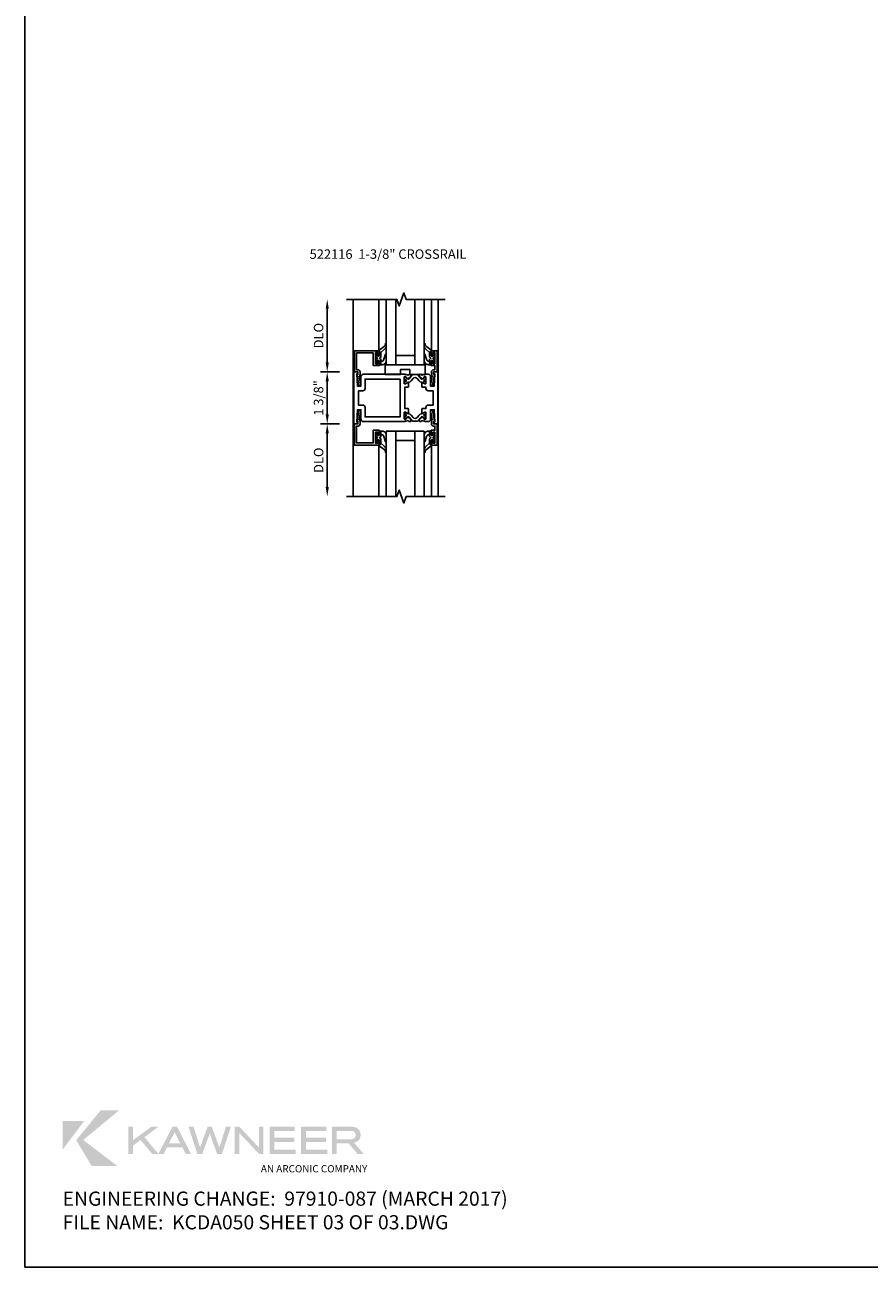
# Model space of a CAD drawing. Units: inches. Extents: x 0 to 98.9, y 0 to 65.7.
# Drawn here: x 0 to 22.3, y 0 to 32.9 of the extents above; entities that cross this region are included whole.
import ezdxf

# ---------------------------------------------------------------- set-up
doc = ezdxf.new("R2010")
doc.units = ezdxf.units.IN
doc.header["$MEASUREMENT"] = 0
doc.layers.get('0').update_dxf_attribs({"color": 4})
for name, color, linetype in [('DIME', 2, 'Continuous'), ('FORMAT', 7, 'Continuous'), ('Kawneer Logo-English', 7, 'Continuous'), ('TEXT', 3, 'Continuous')]:
    doc.layers.add(name, color=color, linetype=linetype)
doc.styles.get("Standard").update_dxf_attribs({"font": 'arial.ttf'})
doc.dimstyles.new('EXT_ON-OFF', dxfattribs={"dimscale": 2, "dimtxt": 0.125, "dimasz": 0.125, "dimexe": 0.09, "dimexo": 0.1875, "dimgap": 0.05, "dimtad": 3, "dimdec": 5, "dimzin": 3, "dimdsep": 46, "dimlunit": 5, "dimtxsty": 'Standard', "dimcen": 0, "dimse2": 1, "dimazin": 0, "dimtfac": 1, "dimtdec": 4, "dimtofl": 0, "dimtmove": 0, "dimatfit": 0, "dimfxl": 0, "dimfrac": 2, "dimtolj": 1, "dimtzin": 3, "dimarcsym": 0})
doc.dimstyles.new('EXT_ON-ON', dxfattribs={"dimscale": 2, "dimtxt": 0.125, "dimasz": 0.125, "dimexe": 0.09, "dimexo": 0.1875, "dimgap": 0.05, "dimtad": 3, "dimdec": 5, "dimzin": 3, "dimdsep": 46, "dimlunit": 5, "dimtxsty": 'Standard', "dimcen": 0, "dimazin": 0, "dimtfac": 1, "dimtdec": 4, "dimtofl": 0, "dimtmove": 0, "dimatfit": 0, "dimfxl": 0, "dimfrac": 2, "dimtolj": 1, "dimtzin": 3, "dimarcsym": 0})

# ---------------------------------------------------------------- blocks, each defined once
blk = doc.blocks.new('*D30')
at = {"layer": 'DIME', "color": 0, "lineweight": -2}
for p, q in [((-0.362, -0.688), (-0.867, -0.688)), ((-0.688, -0.937), (-0.688, -2.358))]:
    blk.add_line(p, q, dxfattribs=at)
at = {"layer": 'DIME', "color": 0}
for points in [[(-0.729, -0.937), (-0.646, -0.937), (-0.688, -0.688)], [(-0.729, -2.358), (-0.646, -2.358), (-0.688, -2.608)]]:
    blk.add_solid(points, dxfattribs=at)
at = {"layer": 'DIME', "color": 0, "insert": (-0.917, -1.648), "char_height": 0.25, "attachment_point": 5, "rotation": 90}
blk.add_mtext('\\A1;DLO', dxfattribs=at)
blk = doc.blocks.new('*D31')
at = {"layer": 'DIME', "color": 0, "lineweight": -2}
for p, q in [((-0.362, 0.688), (-0.867, 0.688)), ((-0.688, 0.438), (-0.688, -0.437)), ((-0.362, -0.688), (-0.867, -0.688))]:
    blk.add_line(p, q, dxfattribs=at)
at = {"layer": 'DIME', "color": 0}
for points in [[(-0.729, 0.438), (-0.646, 0.438), (-0.688, 0.688)], [(-0.729, -0.437), (-0.646, -0.437), (-0.688, -0.688)]]:
    blk.add_solid(points, dxfattribs=at)
at = {"layer": 'DIME', "color": 0, "insert": (-0.917, 0), "char_height": 0.25, "attachment_point": 5, "rotation": 90}
blk.add_mtext('\\A1;1 3/8"', dxfattribs=at)
blk = doc.blocks.new('*D32')
at = {"layer": 'DIME', "color": 0, "lineweight": -2}
for p, q in [((-0.688, 0.938), (-0.688, 2.358)), ((-0.362, 0.688), (-0.868, 0.688))]:
    blk.add_line(p, q, dxfattribs=at)
at = {"layer": 'DIME', "color": 0}
for points in [[(-0.729, 2.358), (-0.646, 2.358), (-0.688, 2.608)], [(-0.729, 0.938), (-0.646, 0.938), (-0.688, 0.688)]]:
    blk.add_solid(points, dxfattribs=at)
at = {"layer": 'DIME', "color": 0, "insert": (-0.917, 1.648), "char_height": 0.25, "attachment_point": 5, "rotation": 90}
blk.add_mtext('\\A1;DLO', dxfattribs=at)
blk = doc.blocks.new('B200045')
blk.add_lwpolyline([(-0.091, 0, -0.414214), (-0.094, 0.002), (-0.094, 0.563), (0.057, 0.563, -0.414214), (0.062, 0.558), (0.062, 0.482, -0.414214), (0.03, 0.45), (0.023, 0.45), (0.023, 0.512), (-0.031, 0.512), (-0.031, 0.218), (0.023, 0.218), (0.023, 0.279), (0.03, 0.279, -0.414214), (0.062, 0.247), (0.062, 0.168), (-0.036, 0.168), (-0.036, 0.058), (0, 0.058, -0.414214), (0.058, 0), (0.058, -0.06, -0.247203), (0.033, -0.107), (0.068, -0.302), (0.073, -0.302, -0.414214), (0.078, -0.307), (0.078, -0.347, -0.414214), (0.073, -0.352), (0.026, -0.352), (-0.023, -0.08), (-0.023, -0.06), (0, -0.063), (0, 0), (-0.094, 0)], format="xyb", close=True)
blk = doc.blocks.new('B522019')
blk.add_lwpolyline([(0, 0), (0, 0.067), (-0.023, 0.064), (-0.023, 0.084), (0.026, 0.356), (0.073, 0.356, -0.408224), (0.078, 0.351), (0.078, 0.311, -0.414214), (0.073, 0.306), (0.068, 0.306), (0.033, 0.115, -0.245359), (0.058, 0.067), (0.058, 0, -0.414214), (0, -0.058), (-0.036, -0.058), (-0.036, -0.504), (0.406, -0.504), (0.406, -0.167), (0.562, -0.167), (0.562, -0.247, -0.41003), (0.53, -0.279), (0.522, -0.279), (0.522, -0.217), (0.468, -0.217), (0.468, -0.512), (0.522, -0.512), (0.522, -0.45), (0.53, -0.45, -0.410031), (0.562, -0.482), (0.562, -0.557, -0.414214), (0.557, -0.562), (-0.094, -0.562), (-0.094, -0.005, -0.414214), (-0.089, 0)], format="xyb", close=True)
blk = doc.blocks.new('B027557-M')
for points in [[(0.139, 0.036, -0.365977), (0.123, 0.018, 0.845154), (0.123, -0.019, -0.365977), (0.139, -0.037), (0.139, -0.147), (0.103, -0.186, -0.677425), (0.094, -0.183), (0.094, -0.068, 0.414215), (0.084, -0.058), (0.05, -0.058, 0.414213), (0.04, -0.068), (0.04, -0.11, -1.414214), (0.008, -0.121), (0.008, -0.038, -0.414214), (0.027, -0.019, 1), (0.027, 0.018, -0.414214), (0.008, 0.037), (0.008, 0.12, -1.414217), (0.04, 0.109), (0.04, 0.068, 0.414212), (0.05, 0.058), (0.084, 0.058, 0.414215), (0.094, 0.068), (0.094, 0.172), (0.139, 0.172)], [(0.155, 0.079, -0.385371), (0.217, 0.03), (0.261, -0.109, 0.840148), (0.282, -0.107), (0.282, 0.052, 0.429334), (0.168, 0.172), (0.139, 0.172), (0.139, 0.079)], [(0.093, -0.213), (0.223, -0.309, -0.229622), (0.26, -0.388, 0.744792), (0.279, -0.396, 0.106684), (0.282, -0.371), (0.282, -0.323, 0.215079), (0.234, -0.237), (0.139, -0.147), (0.091, -0.198, 0.453762)]]:
    blk.add_lwpolyline(points, format="xyb", close=True)
blk = doc.blocks.new('B027339')
blk.add_lwpolyline([(0.406, 0), (0.406, 0.125), (0.656, 0.125), (0.656, 0), (1.062, 0), (1.062, 0.25), (0, 0.25), (0, 0)], close=True)
blk = doc.blocks.new('S522GT03')
for p, q in [((0.556, 0.57), (0.556, 1.92)), ((0.75, 0.187), (0.75, 1.92)), ((1, 0.187), (1, 1.92)), ((1.5, 0.187), (1.5, 1.92)), ((1.75, 0.187), (1.75, 1.92)), ((1.943, 0.57), (1.943, 1.92)), ((1.5, 0.437), (1, 0.437)), ((1.75, 0.187), (0.75, 0.187))]:
    blk.add_line(p, q)
at = {"xscale": -1, "rotation": 180}
for name, p in [('B027557-M', (0.468, 0.364)), ('B522019', (0, 0))]:
    blk.add_blockref(name, p, dxfattribs=at)
at = {"rotation": 180}
blk.add_blockref('B027557-M', (2.032, 0.364), dxfattribs=at)
at = {"xscale": -1}
blk.add_blockref('B200045', (2, 0), dxfattribs=at)
blk.add_blockref('B027339', (0.719, -0.063))
blk = doc.blocks.new('S522GT01')
for p, q in [((0.75, -0.187), (0.75, -1.92)), ((1.75, -0.187), (0.75, -0.187)), ((1, -0.187), (1, -1.92)), ((1.5, -0.187), (1.5, -1.92)), ((1.75, -0.187), (1.75, -1.92)), ((0.556, -0.57), (0.556, -1.92)), ((1.5, -0.437), (1, -0.437)), ((1.943, -0.57), (1.943, -1.92))]:
    blk.add_line(p, q)
for name, p in [('B522019', (0, 0)), ('B027557-M', (0.468, -0.364))]:
    blk.add_blockref(name, p)
at = {"rotation": 180}
blk.add_blockref('B200045', (2, 0), dxfattribs=at)
at = {"extrusion": (0, 0, -1), "zscale": -1}
blk.add_blockref('B027557-M', (-2.032, -0.364), dxfattribs=at)
blk = doc.blocks.new('B522015')
blk.add_lwpolyline([(1.847, 0.523, -0.781849), (1.834, 0.508), (1.775, 0.538, -0.123758), (1.768, 0.545), (1.744, 0.58, -0.25407), (1.741, 0.599), (1.75, 0.62, -0.328193), (1.76, 0.626), (1.788, 0.623, -0.204816), (1.795, 0.62), (1.807, 0.605, 0.297638), (1.817, 0.601), (1.904, 0.625), (1.985, 0.625, -0.414214), (2.047, 0.563), (2.047, 0.313), (2.141, 0.313), (2.157, 0.637), (2.125, 0.637), (2.125, 0.687), (2.237, 0.687), (2.237, -0.688), (2.125, -0.688), (2.125, -0.638), (2.157, -0.638), (2.141, -0.314), (2.047, -0.314), (2.047, -0.563, -0.414214), (1.985, -0.625), (1.904, -0.625), (1.817, -0.601, 0.297638), (1.807, -0.605), (1.795, -0.62, -0.204816), (1.788, -0.623), (1.76, -0.626, -0.328193), (1.75, -0.62), (1.741, -0.599, -0.25407), (1.744, -0.58), (1.768, -0.545, -0.123758), (1.775, -0.538), (1.834, -0.508, -0.781849), (1.847, -0.523), (1.872, -0.54, -0.368978), (1.875, -0.553, 0.548686), (1.884, -0.567), (1.902, -0.567, 0.419335), (1.923, -0.547), (1.923, -0.382, 0.414214), (1.913, -0.372), (1.893, -0.372), (1.844, -0.4, -0.586886), (1.83, -0.409), (1.811, -0.398), (1.811, -0.297, -0.414214), (1.826, -0.282), (1.922, -0.282), (1.922, -0.251, -0.414214), (1.984, -0.189), (2.112, -0.189), (2.112, 0.188), (1.984, 0.188, -0.414214), (1.922, 0.25), (1.922, 0.282), (1.826, 0.282, -0.414214), (1.811, 0.297), (1.811, 0.398), (1.83, 0.409, -0.586886), (1.844, 0.4), (1.893, 0.372), (1.913, 0.372, 0.414214), (1.923, 0.382), (1.923, 0.547, 0.419335), (1.902, 0.567), (1.884, 0.567, 0.548686), (1.875, 0.553, -0.368978), (1.872, 0.54)], format="xyb", close=True)
blk = doc.blocks.new('B522016')
for points in [[(1.357, -0.625), (0.265, -0.625, -0.414214), (0.203, -0.563), (0.203, -0.314), (0.109, -0.314), (0.093, -0.637), (0.125, -0.637), (0.125, -0.688), (0.013, -0.688), (0.013, 0.687), (0.125, 0.687), (0.125, 0.637), (0.093, 0.637), (0.109, 0.314), (0.203, 0.314), (0.203, 0.563, -0.414214), (0.265, 0.625), (1.366, 0.625), (1.453, 0.601, 0.297638), (1.463, 0.605), (1.475, 0.62, -0.204816), (1.482, 0.623), (1.51, 0.626, -0.328193), (1.52, 0.62), (1.529, 0.599, -0.25407), (1.526, 0.58), (1.502, 0.545, -0.123758), (1.495, 0.538), (1.436, 0.508, -0.781849), (1.423, 0.523), (1.398, 0.54, -0.368978), (1.395, 0.553, 0.548686), (1.386, 0.567), (1.368, 0.567, 0.419335), (1.348, 0.547), (1.348, 0.382, 0.414214), (1.358, 0.372), (1.378, 0.372), (1.426, 0.4, -0.586886), (1.441, 0.409), (1.459, 0.398), (1.459, 0.297, -0.414214), (1.444, 0.282), (1.364, 0.282), (1.364, -0.282), (1.444, -0.282, -0.414214), (1.459, -0.297), (1.459, -0.398), (1.441, -0.409, -0.586886), (1.426, -0.4), (1.378, -0.372), (1.358, -0.372, 0.414214), (1.348, -0.382), (1.348, -0.547, 0.419335), (1.368, -0.567), (1.386, -0.567, 0.548686), (1.395, -0.553, -0.368978), (1.398, -0.54), (1.423, -0.523, -0.781849), (1.436, -0.508), (1.495, -0.538, -0.123758), (1.502, -0.545), (1.526, -0.58, -0.25407), (1.529, -0.599), (1.52, -0.62, -0.328193), (1.51, -0.626), (1.482, -0.623, -0.204816), (1.475, -0.62), (1.463, -0.605, 0.297638), (1.453, -0.601), (1.366, -0.625), (1.357, -0.625), (1.357, -0.625), (1.357, -0.625), (1.357, -0.625), (1.357, -0.625)], [(1.239, 0.5), (0.312, 0.5), (0.312, 0.251, -0.414214), (0.25, 0.188), (0.138, 0.188), (0.138, -0.189), (0.25, -0.189, -0.414214), (0.312, -0.251), (0.312, -0.5), (1.239, -0.5)]]:
    blk.add_lwpolyline(points, format="xyb", close=True)
blk = doc.blocks.new('B259351_M')
blk.add_lwpolyline([(0, 0.066, -0.414214), (0.008, 0.074), (0.027, 0.074, -0.131652), (0.031, 0.073), (0.086, 0.041, 0.045374), (0.102, 0.034, 0.314858), (0.13, 0.042), (0.213, 0.142, -0.223068), (0.233, 0.151), (0.342, 0.151, -0.223068), (0.362, 0.142), (0.445, 0.042, 0.314858), (0.473, 0.034, 0.045374), (0.489, 0.041), (0.544, 0.073, -0.131652), (0.548, 0.074), (0.567, 0.074, -0.414214), (0.575, 0.066), (0.575, 0.019, -0.414214), (0.567, 0.011), (0.558, 0.011, 1.779511), (0.558, -0.03), (0.567, -0.03, -0.414214), (0.575, -0.038), (0.575, -0.085, -0.414214), (0.567, -0.093), (0.548, -0.093, -0.131652), (0.544, -0.092), (0.489, -0.06, 0.093275), (0.455, -0.048, -0.183604), (0.393, -0.013), (0.34, 0.051, 0.469499), (0.235, 0.051), (0.182, -0.013, -0.183604), (0.12, -0.048, 0.093275), (0.086, -0.06), (0.031, -0.092, -0.131652), (0.027, -0.093), (0.008, -0.093, -0.414214), (0, -0.085), (0, -0.038, -0.414214), (0.008, -0.03), (0.017, -0.03, 1.779511), (0.017, 0.011), (0.008, 0.011, -0.414214), (0, 0.019)], format="xyb", close=True)
for centre, radius in [((0.029, -0.009), 0.024), ((0.029, -0.009), 0.019), ((0.546, -0.009), 0.024), ((0.546, -0.009), 0.019)]:
    blk.add_circle(centre, radius)
blk = doc.blocks.new('B522116')
for name, p in [('B522016', (0, 0)), ('B522015', (0, 0)), ('B259351_M', (1.348, 0.465))]:
    blk.add_blockref(name, p)
at = {"xscale": -1, "rotation": 180}
blk.add_blockref('B259351_M', (1.348, -0.465), dxfattribs=at)
blk = doc.blocks.new('Kawneer Logo English')
at = {"layer": 'Kawneer Logo-English'}
for points in [[(0.2706, 0.0336), (0.2688, 0.035), (0.2633, 0.0391), (0.255, 0.0454), (0.2442, 0.0536), (0.2314, 0.0633), (0.2173, 0.0741), (0.202, 0.0857), (0.1863, 0.0976), (0.1706, 0.1096), (0.1553, 0.1211), (0.1411, 0.132), (0.1285, 0.1417), (0.1176, 0.15), (0.1094, 0.1563), (0.1041, 0.1604), (0.1023, 0.1619), (0.1044, 0.1637), (0.1101, 0.1683), (0.1189, 0.1757), (0.1304, 0.1851), (0.1439, 0.1963), (0.159, 0.2087), (0.1751, 0.2221), (0.1917, 0.2359), (0.2083, 0.2496), (0.2244, 0.2628), (0.2395, 0.2753), (0.253, 0.2864), (0.2644, 0.2959), (0.2731, 0.3031), (0.2788, 0.3078), (0.2808, 0.3095), (0.2799, 0.3095), (0.277, 0.3096), (0.2725, 0.3096), (0.2666, 0.3096), (0.2597, 0.3096), (0.252, 0.3096), (0.2438, 0.3096), (0.2352, 0.3096), (0.2267, 0.3096), (0.2184, 0.3095), (0.2106, 0.3095), (0.2037, 0.3095), (0.1979, 0.3095), (0.1933, 0.3095), (0.1904, 0.3095), (0.1894, 0.3095), (0.188, 0.3078), (0.1841, 0.303), (0.1781, 0.2958), (0.1702, 0.2862), (0.161, 0.2751), (0.1507, 0.2625), (0.1396, 0.2491), (0.1283, 0.2352), (0.1169, 0.2214), (0.1059, 0.208), (0.0955, 0.1955), (0.0863, 0.1843), (0.0785, 0.1748), (0.0724, 0.1675), (0.0686, 0.1627), (0.0672, 0.1612), (0.068, 0.1597), (0.0704, 0.1556), (0.0743, 0.1493), (0.0791, 0.1412), (0.0849, 0.1315), (0.0913, 0.1208), (0.0982, 0.1092), (0.1053, 0.0973), (0.1124, 0.0855), (0.1193, 0.0739), (0.1257, 0.0632), (0.1315, 0.0535), (0.1364, 0.0454), (0.1402, 0.0391), (0.1426, 0.035), (0.1435, 0.0336)], [(0.0002, 0.2564), (0, 0.1137), (0.0012, 0.1153), (0.0046, 0.1197), (0.0099, 0.1268), (0.0167, 0.136), (0.0248, 0.1468), (0.0339, 0.1588), (0.0435, 0.1717), (0.0535, 0.185), (0.0634, 0.1984), (0.073, 0.2112), (0.0821, 0.2234), (0.0902, 0.2342), (0.097, 0.2433), (0.1022, 0.2503), (0.1057, 0.2549), (0.1069, 0.2565)], [(0.8092, 0.2278), (0.7789, 0.1309), (0.7782, 0.1288), (0.7776, 0.127), (0.7771, 0.1253), (0.7767, 0.1238), (0.7764, 0.1249), (0.7761, 0.126), (0.7759, 0.1268), (0.7758, 0.1272), (0.7756, 0.128), (0.7751, 0.1292), (0.774, 0.1323), (0.7721, 0.1373), (0.7698, 0.1436), (0.7671, 0.1512), (0.764, 0.1596), (0.7606, 0.1686), (0.7573, 0.1779), (0.7539, 0.1872), (0.7506, 0.1962), (0.7475, 0.2046), (0.7448, 0.2122), (0.7424, 0.2185), (0.7406, 0.2235), (0.7395, 0.2266), (0.7391, 0.2278), (0.7191, 0.2278), (0.6843, 0.1336), (0.6832, 0.1306), (0.6824, 0.1282), (0.6817, 0.1261), (0.6812, 0.1241), (0.6809, 0.1251), (0.6805, 0.1262), (0.6802, 0.1273), (0.6799, 0.1287), (0.6795, 0.1298), (0.6785, 0.1329), (0.677, 0.1378), (0.675, 0.1442), (0.6726, 0.1516), (0.67, 0.16), (0.6672, 0.169), (0.6643, 0.1782), (0.6614, 0.1875), (0.6586, 0.1964), (0.656, 0.2047), (0.6536, 0.2123), (0.6516, 0.2186), (0.6501, 0.2235), (0.6491, 0.2266), (0.6488, 0.2278), (0.6238, 0.2278), (0.6676, 0.0927), (0.6923, 0.0927), (0.726, 0.1855), (0.727, 0.1883), (0.7278, 0.1906), (0.7285, 0.1928), (0.729, 0.1947), (0.7299, 0.1922), (0.7307, 0.1894), (0.7318, 0.1863), (0.7331, 0.1827), (0.7655, 0.0927), (0.7896, 0.0927), (0.8341, 0.2278), (0.8306, 0.2278)], [(0.9726, 0.2278), (0.9726, 0.1355), (0.973, 0.1265), (0.973, 0.1255), (0.9731, 0.1238), (0.9717, 0.1254), (0.9711, 0.1263), (0.9642, 0.1339), (0.8756, 0.2278), (0.853, 0.2278), (0.853, 0.0927), (0.8757, 0.0927), (0.8757, 0.1928), (0.8757, 0.1931), (0.8756, 0.194), (0.8755, 0.1953), (0.8754, 0.1968), (0.8756, 0.1965), (0.8757, 0.1963), (0.8765, 0.1955), (0.8782, 0.1936), (0.8798, 0.1918), (0.8805, 0.1909), (0.8816, 0.1898), (0.8845, 0.1867), (0.8892, 0.1819), (0.8952, 0.1756), (0.9021, 0.1681), (0.91, 0.1598), (0.9184, 0.151), (0.9272, 0.1418), (0.9358, 0.1326), (0.9442, 0.1237), (0.9521, 0.1154), (0.9591, 0.108), (0.965, 0.1017), (0.9696, 0.0969), (0.9726, 0.0938), (0.9736, 0.0927), (0.9952, 0.0927), (0.9952, 0.2278), (0.9927, 0.2278)], [(1.0494, 0.1526), (1.0512, 0.1526), (1.0549, 0.1526), (1.0602, 0.1526), (1.0668, 0.1526), (1.0744, 0.1526), (1.0827, 0.1526), (1.0915, 0.1526), (1.1006, 0.1526), (1.1095, 0.1526), (1.1182, 0.1526), (1.1262, 0.1526), (1.1334, 0.1526), (1.1396, 0.1526), (1.1442, 0.1526), (1.1472, 0.1526), (1.1482, 0.1526), (1.1482, 0.173), (1.1472, 0.173), (1.1442, 0.173), (1.1396, 0.173), (1.1335, 0.173), (1.1262, 0.173), (1.1182, 0.173), (1.1095, 0.173), (1.1006, 0.173), (1.0915, 0.173), (1.0827, 0.173), (1.0744, 0.173), (1.0668, 0.173), (1.0602, 0.173), (1.0549, 0.173), (1.0512, 0.173), (1.0494, 0.173), (1.0494, 0.1754), (1.0494, 0.1794), (1.0494, 0.1844), (1.0494, 0.1899), (1.0494, 0.1953), (1.0494, 0.2003), (1.0494, 0.2043), (1.0494, 0.2067), (1.0512, 0.2067), (1.055, 0.2067), (1.0605, 0.2067), (1.0672, 0.2067), (1.075, 0.2067), (1.0835, 0.2067), (1.0925, 0.2067), (1.1019, 0.2067), (1.1111, 0.2067), (1.12, 0.2067), (1.1283, 0.2067), (1.1356, 0.2067), (1.1419, 0.2067), (1.1466, 0.2067), (1.1497, 0.2067), (1.1508, 0.2067), (1.1508, 0.2278), (1.1483, 0.2278), (1.0259, 0.2278), (1.0259, 0.0927), (1.1556, 0.0927), (1.1556, 0.1137), (1.1545, 0.1137), (1.1512, 0.1137), (1.1462, 0.1137), (1.1397, 0.1137), (1.1319, 0.1137), (1.1232, 0.1137), (1.1139, 0.1137), (1.1043, 0.1137), (1.0945, 0.1137), (1.0851, 0.1137), (1.0761, 0.1137), (1.0679, 0.1137), (1.0609, 0.1137), (1.0552, 0.1137), (1.0513, 0.1137), (1.0494, 0.1137), (1.0494, 0.1164), (1.0494, 0.1209), (1.0494, 0.1267), (1.0494, 0.1331), (1.0494, 0.1395), (1.0494, 0.1453), (1.0494, 0.1499)], [(1.2056, 0.1526), (1.2075, 0.1526), (1.2112, 0.1526), (1.2165, 0.1526), (1.223, 0.1526), (1.2306, 0.1526), (1.239, 0.1526), (1.2478, 0.1526), (1.2568, 0.1526), (1.2658, 0.1526), (1.2744, 0.1526), (1.2826, 0.1526), (1.2897, 0.1526), (1.2958, 0.1526), (1.3005, 0.1526), (1.3035, 0.1526), (1.3045, 0.1526), (1.3045, 0.173), (1.3035, 0.173), (1.3005, 0.173), (1.2958, 0.173), (1.2897, 0.173), (1.2826, 0.173), (1.2744, 0.173), (1.2658, 0.173), (1.2568, 0.173), (1.2478, 0.173), (1.239, 0.173), (1.2306, 0.173), (1.223, 0.173), (1.2165, 0.173), (1.2112, 0.173), (1.2075, 0.173), (1.2056, 0.173), (1.2056, 0.1754), (1.2056, 0.1794), (1.2056, 0.1844), (1.2056, 0.1899), (1.2056, 0.1953), (1.2056, 0.2003), (1.2056, 0.2043), (1.2056, 0.2067), (1.2075, 0.2067), (1.2113, 0.2067), (1.2167, 0.2067), (1.2234, 0.2067), (1.2313, 0.2067), (1.2397, 0.2067), (1.2489, 0.2067), (1.2581, 0.2067), (1.2674, 0.2067), (1.2762, 0.2067), (1.2845, 0.2067), (1.2919, 0.2067), (1.2981, 0.2067), (1.3029, 0.2067), (1.306, 0.2067), (1.3071, 0.2067), (1.3071, 0.2278), (1.3046, 0.2278), (1.1822, 0.2278), (1.1822, 0.0927), (1.3119, 0.0927), (1.3119, 0.1137), (1.3107, 0.1137), (1.3075, 0.1137), (1.3024, 0.1137), (1.2959, 0.1137), (1.2882, 0.1137), (1.2795, 0.1137), (1.2702, 0.1137), (1.2605, 0.1137), (1.2508, 0.1137), (1.2413, 0.1137), (1.2324, 0.1137), (1.2242, 0.1137), (1.2172, 0.1137), (1.2115, 0.1137), (1.2076, 0.1137), (1.2056, 0.1137), (1.2056, 0.1164), (1.2056, 0.1209), (1.2056, 0.1267), (1.2056, 0.1331), (1.2056, 0.1395), (1.2056, 0.1453), (1.2056, 0.1499)]]:
    blk.add_hatch(color=256, dxfattribs=at).paths.add_polyline_path(points)
h = blk.add_hatch(color=256, dxfattribs=at)
h.paths.add_polyline_path([(0.527, 0.1446), (0.529, 0.1487), (0.5323, 0.1552), (0.5365, 0.1634), (0.541, 0.1723), (0.5453, 0.1808), (0.5491, 0.1882), (0.5516, 0.1932), (0.5526, 0.1952), (0.5528, 0.1958), (0.5534, 0.1971), (0.5542, 0.199), (0.555, 0.2013), (0.5555, 0.2001), (0.5561, 0.1989), (0.5567, 0.1975), (0.5575, 0.1959), (0.5583, 0.1943), (0.5606, 0.1896), (0.564, 0.1829), (0.568, 0.1749), (0.5724, 0.1662), (0.5766, 0.1578), (0.5803, 0.1503), (0.5831, 0.1446), (0.5791, 0.1446), (0.5725, 0.1446), (0.5642, 0.1446), (0.555, 0.1446), (0.5459, 0.1446), (0.5376, 0.1446), (0.5311, 0.1446)], flags=16)
h.paths.add_polyline_path([(0.5657, 0.2278), (0.5444, 0.2278), (0.4748, 0.0934), (0.473, 0.0956), (0.47, 0.0991), (0.4661, 0.1037), (0.4616, 0.1091), (0.4563, 0.1153), (0.4507, 0.122), (0.4448, 0.1291), (0.4387, 0.1362), (0.4327, 0.1433), (0.4269, 0.1502), (0.4215, 0.1567), (0.4165, 0.1626), (0.4123, 0.1675), (0.4089, 0.1715), (0.4065, 0.1744), (0.4053, 0.1758), (0.4067, 0.1769), (0.4094, 0.1789), (0.4132, 0.1817), (0.4179, 0.1852), (0.4232, 0.1891), (0.4291, 0.1935), (0.4353, 0.1982), (0.4416, 0.2029), (0.4479, 0.2076), (0.454, 0.2121), (0.4596, 0.2163), (0.4646, 0.22), (0.4689, 0.2232), (0.4721, 0.2256), (0.4743, 0.2272), (0.475, 0.2278), (0.4674, 0.2278), (0.4396, 0.2278), (0.4386, 0.227), (0.4359, 0.2251), (0.4318, 0.2221), (0.4264, 0.2181), (0.4201, 0.2133), (0.4129, 0.208), (0.4051, 0.2023), (0.397, 0.1963), (0.3889, 0.1904), (0.3809, 0.1845), (0.3733, 0.1788), (0.3663, 0.1737), (0.3602, 0.1691), (0.355, 0.1654), (0.3513, 0.1626), (0.3491, 0.161), (0.3491, 0.1631), (0.3491, 0.1663), (0.3491, 0.1703), (0.3491, 0.175), (0.3491, 0.1802), (0.3491, 0.1858), (0.3491, 0.1917), (0.3491, 0.1975), (0.3491, 0.2033), (0.3491, 0.2088), (0.3491, 0.214), (0.3491, 0.2185), (0.3491, 0.2223), (0.3491, 0.2252), (0.3491, 0.2271), (0.3491, 0.2278), (0.3258, 0.2278), (0.3258, 0.0927), (0.3487, 0.0927), (0.3487, 0.0944), (0.3487, 0.0988), (0.3487, 0.1052), (0.3487, 0.1126), (0.3487, 0.12), (0.3487, 0.1267), (0.3487, 0.1318), (0.3487, 0.1343), (0.3507, 0.1357), (0.3549, 0.1388), (0.3605, 0.1429), (0.3669, 0.1476), (0.3733, 0.1523), (0.3792, 0.1566), (0.3837, 0.1599), (0.3862, 0.1618), (0.3873, 0.1604), (0.3895, 0.1578), (0.3925, 0.1542), (0.3965, 0.1495), (0.4009, 0.1443), (0.4058, 0.1384), (0.4109, 0.1322), (0.4162, 0.126), (0.4216, 0.1196), (0.4266, 0.1137), (0.4313, 0.108), (0.4355, 0.1029), (0.4391, 0.0987), (0.4418, 0.0955), (0.4436, 0.0934), (0.4442, 0.0927), (0.4743, 0.0927), (0.4754, 0.0927), (0.5008, 0.0927), (0.5015, 0.094), (0.5032, 0.0973), (0.5055, 0.1021), (0.5083, 0.1077), (0.5111, 0.1135), (0.5137, 0.1186), (0.5157, 0.1226), (0.5167, 0.1248), (0.518, 0.1248), (0.5207, 0.1248), (0.5246, 0.1248), (0.5296, 0.1248), (0.5353, 0.1248), (0.5415, 0.1248), (0.5482, 0.1248), (0.5551, 0.1248), (0.562, 0.1248), (0.5688, 0.1248), (0.575, 0.1248), (0.5807, 0.1248), (0.5856, 0.1248), (0.5896, 0.1248), (0.5923, 0.1248), (0.5936, 0.1248), (0.5946, 0.1226), (0.5966, 0.1186), (0.5992, 0.1135), (0.602, 0.1077), (0.6048, 0.1021), (0.6071, 0.0973), (0.6088, 0.094), (0.6094, 0.0927), (0.6364, 0.0927), (0.5672, 0.2278)])
h = blk.add_hatch(color=256, dxfattribs=at)
h.paths.add_polyline_path([(1.3584, 0.1651), (1.3584, 0.168), (1.3584, 0.1729), (1.3584, 0.1792), (1.3584, 0.1862), (1.3584, 0.1931), (1.3584, 0.1995), (1.3584, 0.2044), (1.3584, 0.2072), (1.3599, 0.2072), (1.3627, 0.2072), (1.3664, 0.2072), (1.3711, 0.2072), (1.3764, 0.2072), (1.3823, 0.2072), (1.3883, 0.2072), (1.3946, 0.2072), (1.4008, 0.2072), (1.4067, 0.2072), (1.4123, 0.2072), (1.4173, 0.2072), (1.4214, 0.2072), (1.4245, 0.2072), (1.4266, 0.2072), (1.4273, 0.2072), (1.431, 0.2071), (1.4343, 0.2069), (1.4359, 0.2067), (1.4374, 0.2064), (1.4389, 0.2061), (1.4404, 0.2056), (1.4417, 0.2051), (1.443, 0.2045), (1.4442, 0.2037), (1.4454, 0.2029), (1.4466, 0.2018), (1.4476, 0.2007), (1.4486, 0.1993), (1.4495, 0.1978), (1.4504, 0.1961), (1.4511, 0.1945), (1.4516, 0.193), (1.452, 0.1914), (1.4522, 0.19), (1.4524, 0.1887), (1.4524, 0.1875), (1.4525, 0.1863), (1.4524, 0.1845), (1.4522, 0.1828), (1.4519, 0.181), (1.4514, 0.1794), (1.4508, 0.1779), (1.4501, 0.1765), (1.4493, 0.1751), (1.4483, 0.1737), (1.447, 0.1723), (1.4457, 0.1711), (1.4443, 0.17), (1.4428, 0.169), (1.4412, 0.1682), (1.4396, 0.1675), (1.4379, 0.1669), (1.4361, 0.1665), (1.4342, 0.166), (1.4324, 0.1657), (1.4304, 0.1655), (1.4285, 0.1654), (1.4244, 0.1652), (1.4202, 0.1651), (1.4177, 0.1651), (1.4111, 0.1651), (1.4018, 0.1651), (1.391, 0.1651), (1.38, 0.1651), (1.37, 0.1651), (1.3623, 0.1651)], flags=16)
h.paths.add_polyline_path([(1.4438, 0.1486), (1.4469, 0.1492), (1.4495, 0.1499), (1.4519, 0.1506), (1.454, 0.1515), (1.4559, 0.1522), (1.4576, 0.153), (1.4591, 0.154), (1.4606, 0.1549), (1.4621, 0.1558), (1.4634, 0.1569), (1.4647, 0.158), (1.4659, 0.1591), (1.467, 0.1602), (1.468, 0.1613), (1.4689, 0.1626), (1.4699, 0.1637), (1.4706, 0.1649), (1.4715, 0.1662), (1.4721, 0.1674), (1.4728, 0.1686), (1.4733, 0.1699), (1.4738, 0.1711), (1.4743, 0.1724), (1.4747, 0.1737), (1.4754, 0.1761), (1.4758, 0.1785), (1.4762, 0.1808), (1.4765, 0.1831), (1.4766, 0.1851), (1.4767, 0.1871), (1.4766, 0.1889), (1.4765, 0.1906), (1.4764, 0.1924), (1.4761, 0.1941), (1.4758, 0.1958), (1.4756, 0.1974), (1.4751, 0.199), (1.4746, 0.2006), (1.4742, 0.2021), (1.4735, 0.2036), (1.473, 0.2051), (1.4722, 0.2065), (1.4715, 0.2079), (1.4706, 0.2092), (1.4698, 0.2105), (1.4689, 0.2118), (1.4679, 0.213), (1.4669, 0.2141), (1.4658, 0.2154), (1.4647, 0.2164), (1.4635, 0.2174), (1.4622, 0.2184), (1.461, 0.2194), (1.4596, 0.2203), (1.4583, 0.2211), (1.4568, 0.222), (1.4554, 0.2227), (1.4538, 0.2234), (1.4523, 0.224), (1.4507, 0.2246), (1.4491, 0.2251), (1.4473, 0.2256), (1.4452, 0.2262), (1.4433, 0.2265), (1.4411, 0.2269), (1.4389, 0.2272), (1.4364, 0.2274), (1.4335, 0.2276), (1.43, 0.2277), (1.4261, 0.2278), (1.426, 0.2278), (1.3349, 0.2278), (1.3349, 0.0927), (1.3586, 0.0927), (1.3586, 0.0947), (1.3586, 0.1001), (1.3586, 0.108), (1.3586, 0.117), (1.3586, 0.1263), (1.3586, 0.1348), (1.3586, 0.1413), (1.3586, 0.1448), (1.3623, 0.1448), (1.3694, 0.1448), (1.3787, 0.1448), (1.389, 0.1448), (1.3993, 0.1448), (1.4082, 0.1448), (1.4147, 0.1448), (1.4177, 0.1448), (1.4201, 0.142), (1.4252, 0.136), (1.4323, 0.1276), (1.4403, 0.1181), (1.4482, 0.1087), (1.455, 0.1006), (1.4599, 0.0948), (1.4618, 0.0927), (1.4925, 0.0927), (1.4907, 0.0948), (1.4856, 0.1005), (1.4785, 0.1088), (1.4701, 0.1183), (1.4615, 0.1282), (1.4536, 0.1373), (1.4474, 0.1445)])
at = {"layer": 'Kawneer Logo-English', "insert": (1.5101, 0.0373), "char_height": 0.036, "attachment_point": 3}
blk.add_mtext_dynamic_manual_height_columns('{\\fArial TUR|b0|i0|c0|p34;\\T1.05;AN ARCONIC COMPANY}', width=0.61259, gutter_width=1, heights=[0], dxfattribs=at)
blk = doc.blocks.new('S522CR01')
for p, q in [((0, -2.607999), (0, 2.607999)), ((2.25, -2.607999), (2.25, 2.607999))]:
    blk.add_line(p, q)
at = {"linetype": 'Continuous'}
for points in [[(-0.17975, 2.607999), (1.153489, 2.607999), (1.215989, 2.436282), (1.340989, 2.779717), (1.403489, 2.607999), (2.43025, 2.607999)], [(-0.17975, -2.607999), (1.153489, -2.607999), (1.215989, -2.436282), (1.340989, -2.779717), (1.403489, -2.607999), (2.43025, -2.607999)]]:
    blk.add_lwpolyline(points, dxfattribs=at)
for name, p in [('S522GT03', (0.125, 0.6875)), ('B522116', (0, 0)), ('S522GT01', (0.125, -0.6875))]:
    blk.add_blockref(name, p)
at = {"layer": 'DIME'}
for base, p1, p2, picture, middle in [((-0.6875, 2.607999), (0.013, 0.6875), (-0.17975, 2.607999), '*D32', (-0.916849, 1.64775)), ((-0.6875, -2.607999), (0.013, -0.6875), (-0.17975, -2.607999), '*D30', (-0.916849, -1.64775))]:
    dim = blk.add_linear_dim(base=base, p1=p1, p2=p2, angle=90, text='DLO', dimstyle='EXT_ON-OFF', override={"dimpost": '"'}, dxfattribs=at)
    dim.commit()
    dim.dimension.update_dxf_attribs({"geometry": picture, "text_midpoint": middle})
dim = blk.add_linear_dim(base=(-0.6875, -0.6875), p1=(0.013, 0.6875), p2=(0.013, -0.6875), angle=90, dimstyle='EXT_ON-ON', override={"dimpost": '"'}, dxfattribs=at)
dim.commit()
dim.dimension.update_dxf_attribs({"geometry": '*D31', "text_midpoint": (-0.916849, 0)})

msp = doc.modelspace()

# ---------------------------------------------------------------- linework, layer by layer
at = {"layer": 'FORMAT'}
msp.add_lwpolyline([(98.888, 0), (0, 0), (0, 65.725)], dxfattribs=at)

# ---------------------------------------------------------------- block references
msp.add_blockref('S522CR01', (8.687, 22.993))
at = {"xscale": 5.337000000000001, "yscale": 5.337000000000001, "zscale": 5.337000000000001}
msp.add_blockref('Kawneer Logo English', (1, 2.5), dxfattribs=at)

# ---------------------------------------------------------------- texts
at = {"layer": 'TEXT', "insert": (7.533, 26.923), "char_height": 0.25, "width": 8.69724, "attachment_point": 1}
msp.add_mtext('\\A1;522116  1-3/8" CROSSRAIL', dxfattribs=at)
at = {"layer": 'TEXT', "insert": (1, 2), "char_height": 0.375, "attachment_point": 1}
msp.add_mtext_dynamic_manual_height_columns('ENGINEERING CHANGE:  97910-087 (MARCH 2017)\\PFILE NAME:  KCDA050 SHEET 03 OF 03.DWG', width=14.22388, gutter_width=1.25, heights=[0], dxfattribs=at)

doc.saveas('drawing.dxf')
